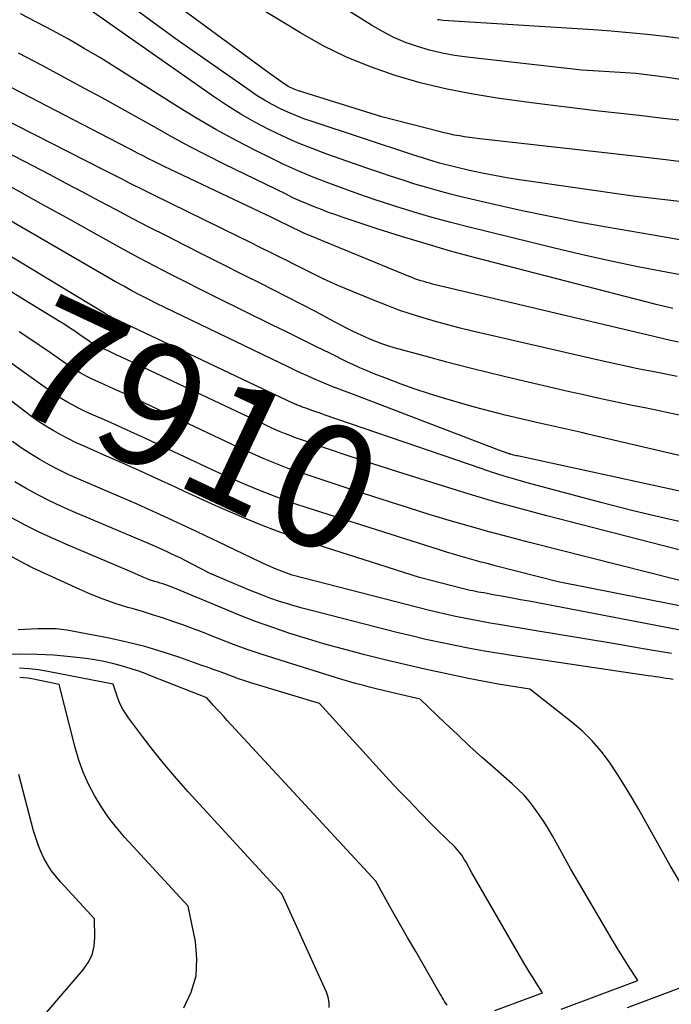
# Model space of a CAD drawing. Units: inches. Extents: x 2620396 to 2622795, y 1504301 to 1506399.
# Drawn here: x 2620982 to 2621057, y 1505068 to 1505182 of the extents above; entities that cross this region are included whole.
import ezdxf
from ezdxf.enums import TextEntityAlignment as Align

# ---------------------------------------------------------------- set-up
doc = ezdxf.new("R2010")
doc.units = ezdxf.units.IN
doc.header["$MEASUREMENT"] = 0
doc.layers.add('Tile_2735_01_NW_contour_2ft', color=93, linetype='Continuous')
doc.layers.add('Tile_2735_01_NW_contour_anno_2ft', color=25, linetype='Continuous')
doc.styles.add('Arial', font='arial.ttf')

msp = doc.modelspace()

# ---------------------------------------------------------------- linework, layer by layer
at = {"layer": 'Tile_2735_01_NW_contour_2ft'}
for points in [[(2621070.71, 1505173.33, 7938), (2621056.94, 1505175.5, 7938), (2621056.33, 1505175.59, 7938), (2621055.72, 1505175.67, 7938), (2621055.11, 1505175.75, 7938), (2621054.5, 1505175.83, 7938), (2621053.89, 1505175.9, 7938), (2621053.27, 1505175.96, 7938), (2621052.66, 1505176.01, 7938), (2621052.05, 1505176.05, 7938), (2621046.99, 1505176.37, 7938), (2621033.67, 1505177.86, 7938), (2621032.2, 1505178.06, 7938), (2621030.75, 1505178.33, 7938), (2621029.31, 1505178.68, 7938), (2621027.89, 1505179.1, 7938), (2621026.5, 1505179.6, 7938), (2621025.14, 1505180.18, 7938), (2621023.83, 1505180.85, 7938), (2621022.55, 1505181.58, 7938), (2621005.18, 1505192.46, 7938)], [(2621060.35, 1505165.5, 7934), (2621056.74, 1505165.94, 7934), (2621053.12, 1505166.36, 7934), (2621035.14, 1505168.39, 7934), (2621034.55, 1505168.46, 7934), (2621033.95, 1505168.54, 7934), (2621033.36, 1505168.63, 7934), (2621032.77, 1505168.72, 7934), (2621032.18, 1505168.83, 7934), (2621031.6, 1505168.95, 7934), (2621031.01, 1505169.08, 7934), (2621030.43, 1505169.23, 7934), (2621023.77, 1505170.94, 7934), (2621013.97, 1505174.01, 7934), (2621013.78, 1505174.07, 7934), (2621013.59, 1505174.14, 7934), (2621013.41, 1505174.22, 7934), (2621013.23, 1505174.3, 7934), (2621013.05, 1505174.39, 7934), (2621012.88, 1505174.48, 7934), (2621012.71, 1505174.59, 7934), (2621012.55, 1505174.7, 7934), (2621010.84, 1505175.89, 7934), (2620997.71, 1505185.57, 7934)], [(2621062.02, 1505160.69, 7932), (2621052.94, 1505161.71, 7932), (2621039.74, 1505163.64, 7932), (2621038.29, 1505163.87, 7932), (2621036.84, 1505164.12, 7932), (2621035.4, 1505164.41, 7932), (2621033.96, 1505164.72, 7932), (2621032.35, 1505165.09, 7932), (2621031.72, 1505165.24, 7932), (2621031.09, 1505165.4, 7932), (2621030.47, 1505165.57, 7932), (2621029.85, 1505165.75, 7932), (2621029.23, 1505165.94, 7932), (2621028.61, 1505166.14, 7932), (2621027.99, 1505166.33, 7932), (2621027.38, 1505166.53, 7932), (2621015.67, 1505170.39, 7932), (2621014.71, 1505170.73, 7932), (2621013.77, 1505171.09, 7932), (2621012.84, 1505171.49, 7932), (2621011.92, 1505171.91, 7932), (2621011.03, 1505172.37, 7932), (2621010.14, 1505172.87, 7932), (2621009.29, 1505173.4, 7932), (2621008.45, 1505173.96, 7932), (2620999.76, 1505180.04, 7932), (2620993.15, 1505184.91, 7932)], [(2621060.33, 1505156.29, 7930), (2621055.29, 1505157.18, 7930), (2621049.85, 1505158.12, 7930), (2621046.58, 1505158.71, 7930), (2621043.32, 1505159.35, 7930), (2621040.06, 1505160.04, 7930), (2621036.82, 1505160.77, 7930), (2621033.14, 1505161.62, 7930), (2621031.75, 1505161.96, 7930), (2621030.36, 1505162.33, 7930), (2621028.98, 1505162.72, 7930), (2621027.6, 1505163.13, 7930), (2621026.23, 1505163.57, 7930), (2621024.87, 1505164.01, 7930), (2621023.51, 1505164.47, 7930), (2621022.15, 1505164.94, 7930), (2621017.37, 1505166.62, 7930), (2621015.65, 1505167.26, 7930), (2621013.95, 1505167.94, 7930), (2621012.28, 1505168.69, 7930), (2621010.62, 1505169.48, 7930), (2621009, 1505170.34, 7930), (2621007.4, 1505171.24, 7930), (2621005.85, 1505172.21, 7930), (2621004.33, 1505173.23, 7930), (2620988.69, 1505184.18, 7930)], [(2621058.62, 1505170.5, 7936), (2621056.12, 1505170.8, 7936), (2621053.63, 1505171.09, 7936), (2621051.13, 1505171.37, 7936), (2621048.63, 1505171.66, 7936), (2621046.13, 1505171.95, 7936), (2621043.64, 1505172.26, 7936), (2621041.14, 1505172.59, 7936), (2621037.14, 1505173.12, 7936), (2621034.15, 1505173.6, 7936), (2621031.17, 1505174.18, 7936), (2621028.23, 1505174.91, 7936), (2621025.31, 1505175.73, 7936), (2621022.46, 1505176.74, 7936), (2621019.66, 1505177.87, 7936), (2621016.96, 1505179.21, 7936), (2621014.32, 1505180.69, 7936), (2621008.75, 1505184.07, 7936)], [(2621002.77, 1505150.86, 7918), (2621000.97, 1505151.77, 7918), (2620999.19, 1505152.68, 7918), (2620997.4, 1505153.61, 7918), (2620995.62, 1505154.54, 7918), (2620993.85, 1505155.49, 7918), (2620992.09, 1505156.45, 7918), (2620990.33, 1505157.43, 7918), (2620987.6, 1505158.96, 7918), (2620984.48, 1505160.69, 7918), (2620981.35, 1505162.41, 7918), (2620978.2, 1505164.11, 7918), (2620975.05, 1505165.79, 7918), (2620974.33, 1505166.18, 7918), (2620970.81, 1505168.04, 7918), (2620967.3, 1505169.9, 7918), (2620963.78, 1505171.75, 7918), (2620960.25, 1505173.61, 7918), (2620953.23, 1505177.31, 7918), (2620951.26, 1505178.33, 7918), (2620949.28, 1505179.35, 7918), (2620947.3, 1505180.34, 7918), (2620945.31, 1505181.33, 7918), (2620943.01, 1505182.45, 7918)], [(2621060.1, 1505152.27, 7928), (2621056.79, 1505152.89, 7928), (2621053.5, 1505153.53, 7928), (2621050.21, 1505154.22, 7928), (2621046.93, 1505154.95, 7928), (2621043.66, 1505155.73, 7928), (2621033.9, 1505158.12, 7928), (2621031.76, 1505158.67, 7928), (2621029.62, 1505159.25, 7928), (2621027.5, 1505159.87, 7928), (2621025.39, 1505160.53, 7928), (2621024.79, 1505160.72, 7928), (2621022.99, 1505161.31, 7928), (2621021.19, 1505161.92, 7928), (2621019.4, 1505162.56, 7928), (2621017.62, 1505163.22, 7928), (2621015.86, 1505163.91, 7928), (2621014.11, 1505164.64, 7928), (2621012.38, 1505165.42, 7928), (2621010.67, 1505166.24, 7928), (2621009.24, 1505166.95, 7928), (2621006.84, 1505168.19, 7928), (2621004.47, 1505169.47, 7928), (2621002.15, 1505170.84, 7928), (2620999.85, 1505172.25, 7928), (2620994.58, 1505175.6, 7928), (2620992.79, 1505176.72, 7928), (2620991, 1505177.82, 7928), (2620989.18, 1505178.89, 7928), (2620987.36, 1505179.95, 7928), (2620985.51, 1505180.97, 7928), (2620983.66, 1505181.96, 7928), (2620981.78, 1505182.91, 7928)], [(2621058.76, 1505179.99, 7940), (2621056.68, 1505180.26, 7940), (2621054.59, 1505180.5, 7940), (2621052.5, 1505180.72, 7940), (2621050.41, 1505180.89, 7940), (2621048.32, 1505181.05, 7940), (2621030.88, 1505182.15, 7940), (2621030.43, 1505182.2, 7940), (2621030.38, 1505182.21, 7940), (2621030.33, 1505182.22, 7940), (2621030.28, 1505182.23, 7940), (2621030.24, 1505182.24, 7940)], [(2621057.55, 1505148.68, 7926), (2621056.58, 1505148.91, 7926), (2621055.62, 1505149.15, 7926), (2621034.62, 1505154.58, 7926), (2621031.75, 1505155.35, 7926), (2621028.89, 1505156.17, 7926), (2621026.04, 1505157.04, 7926), (2621023.21, 1505157.94, 7926), (2621019.26, 1505159.25, 7926), (2621018.42, 1505159.54, 7926), (2621017.57, 1505159.84, 7926), (2621016.74, 1505160.16, 7926), (2621015.9, 1505160.49, 7926), (2621015.08, 1505160.83, 7926), (2621014.25, 1505161.18, 7926), (2621013.44, 1505161.55, 7926), (2621012.63, 1505161.94, 7926), (2621005.44, 1505165.45, 7926), (2621003.38, 1505166.48, 7926), (2621001.34, 1505167.54, 7926), (2620999.31, 1505168.64, 7926), (2620997.3, 1505169.77, 7926), (2620995.3, 1505170.91, 7926), (2620993.29, 1505172.04, 7926), (2620991.27, 1505173.15, 7926), (2620989.24, 1505174.25, 7926), (2620984.3, 1505176.9, 7926), (2620981.57, 1505178.34, 7926)], [(2621058.21, 1505144.77, 7924), (2621056.79, 1505145.09, 7924), (2621055.37, 1505145.42, 7924), (2621029.66, 1505151.52, 7924), (2621029.31, 1505151.61, 7924), (2621028.97, 1505151.7, 7924), (2621028.63, 1505151.8, 7924), (2621028.29, 1505151.9, 7924), (2621027.95, 1505152.02, 7924), (2621027.61, 1505152.14, 7924), (2621027.28, 1505152.26, 7924), (2621026.95, 1505152.39, 7924), (2621014.88, 1505157.35, 7924), (2621014.8, 1505157.39, 7924), (2621014.72, 1505157.42, 7924), (2621014.64, 1505157.46, 7924), (2621014.56, 1505157.5, 7924), (2621014.48, 1505157.53, 7924), (2621014.4, 1505157.57, 7924), (2621014.32, 1505157.61, 7924), (2621014.24, 1505157.65, 7924), (2621014.17, 1505157.68, 7924), (2621014.06, 1505157.74, 7924), (2621013.95, 1505157.8, 7924), (2621013.83, 1505157.85, 7924), (2621013.72, 1505157.91, 7924), (2621010.98, 1505159.23, 7924), (2620999.21, 1505164.82, 7924), (2620998.57, 1505165.13, 7924), (2620997.93, 1505165.44, 7924), (2620997.3, 1505165.76, 7924), (2620996.66, 1505166.08, 7924), (2620996.03, 1505166.41, 7924), (2620995.4, 1505166.73, 7924), (2620994.77, 1505167.06, 7924), (2620994.14, 1505167.38, 7924), (2620976.71, 1505176.41, 7924)], [(2620982.2, 1505149.69, 7912), (2620973.65, 1505154.93, 7912), (2620965.93, 1505159.61, 7912), (2620965.41, 1505159.92, 7912), (2620964.88, 1505160.23, 7912), (2620964.35, 1505160.53, 7912), (2620963.82, 1505160.83, 7912), (2620963.29, 1505161.12, 7912), (2620962.75, 1505161.41, 7912), (2620962.22, 1505161.71, 7912), (2620961.68, 1505162, 7912), (2620961.31, 1505162.21, 7912), (2620960.59, 1505162.6, 7912), (2620959.86, 1505162.99, 7912), (2620959.14, 1505163.37, 7912), (2620958.41, 1505163.75, 7912), (2620940.97, 1505172.7, 7912), (2620938.99, 1505173.65, 7912), (2620936.98, 1505174.52, 7912), (2620934.93, 1505175.28, 7912), (2620932.84, 1505175.97, 7912)], [(2621058.07, 1505140.78, 7922), (2621055.78, 1505141.22, 7922), (2621053.49, 1505141.68, 7922), (2621051.21, 1505142.17, 7922), (2621048.93, 1505142.67, 7922), (2621034.29, 1505146.05, 7922), (2621032.85, 1505146.39, 7922), (2621031.41, 1505146.76, 7922), (2621029.99, 1505147.15, 7922), (2621028.57, 1505147.57, 7922), (2621027.16, 1505148.02, 7922), (2621025.75, 1505148.49, 7922), (2621024.37, 1505149.01, 7922), (2621022.99, 1505149.56, 7922), (2621019.52, 1505150.99, 7922), (2621018.65, 1505151.36, 7922), (2621017.79, 1505151.74, 7922), (2621016.93, 1505152.14, 7922), (2621016.08, 1505152.55, 7922), (2621015.24, 1505152.97, 7922), (2621014.4, 1505153.39, 7922), (2621013.55, 1505153.81, 7922), (2621012.71, 1505154.24, 7922), (2621012.01, 1505154.59, 7922), (2621010.82, 1505155.18, 7922), (2621009.62, 1505155.78, 7922), (2621008.43, 1505156.37, 7922), (2621007.23, 1505156.96, 7922), (2620997.2, 1505161.89, 7922), (2620996.5, 1505162.24, 7922), (2620995.79, 1505162.59, 7922), (2620995.09, 1505162.94, 7922), (2620994.39, 1505163.29, 7922), (2620993.69, 1505163.65, 7922), (2620992.98, 1505164.01, 7922), (2620992.28, 1505164.36, 7922), (2620991.58, 1505164.72, 7922), (2620970.8, 1505175.27, 7922)], [(2621058.87, 1505136.15, 7920), (2621057.22, 1505136.5, 7920), (2621055.77, 1505136.81, 7920), (2621054.31, 1505137.12, 7920), (2621052.85, 1505137.42, 7920), (2621051.39, 1505137.73, 7920), (2621049.94, 1505138.03, 7920), (2621048.48, 1505138.35, 7920), (2621047.03, 1505138.67, 7920), (2621045.57, 1505139, 7920), (2621038.95, 1505140.54, 7920), (2621036.4, 1505141.15, 7920), (2621033.86, 1505141.77, 7920), (2621031.32, 1505142.44, 7920), (2621028.8, 1505143.12, 7920), (2621025.19, 1505144.12, 7920), (2621024.47, 1505144.34, 7920), (2621023.76, 1505144.57, 7920), (2621023.06, 1505144.83, 7920), (2621022.37, 1505145.11, 7920), (2621021.69, 1505145.41, 7920), (2621021.01, 1505145.72, 7920), (2621020.34, 1505146.05, 7920), (2621019.67, 1505146.39, 7920), (2621017.69, 1505147.45, 7920), (2621016.04, 1505148.32, 7920), (2621014.38, 1505149.19, 7920), (2621012.72, 1505150.04, 7920), (2621011.05, 1505150.89, 7920), (2621009.85, 1505151.49, 7920), (2621007.57, 1505152.63, 7920), (2621005.3, 1505153.77, 7920), (2621003.03, 1505154.92, 7920), (2621000.76, 1505156.07, 7920), (2620998.74, 1505157.1, 7920), (2620996.79, 1505158.1, 7920), (2620994.84, 1505159.1, 7920), (2620992.9, 1505160.12, 7920), (2620990.97, 1505161.15, 7920), (2620989.03, 1505162.18, 7920), (2620987.1, 1505163.21, 7920), (2620985.16, 1505164.23, 7920), (2620983.22, 1505165.24, 7920), (2620977.96, 1505167.98, 7920)], [(2621009.9, 1505139.35, 7914), (2620999.13, 1505144.45, 7914), (2620992.53, 1505147.58, 7914), (2620992.41, 1505147.64, 7914), (2620992.28, 1505147.71, 7914), (2620992.16, 1505147.77, 7914), (2620992.03, 1505147.84, 7914), (2620991.91, 1505147.91, 7914), (2620991.79, 1505147.97, 7914), (2620991.67, 1505148.04, 7914), (2620991.55, 1505148.12, 7914), (2620973.19, 1505159.19, 7914)], [(2621020.47, 1505138.67, 7916), (2621018.8, 1505139.3, 7916), (2621018.06, 1505139.59, 7916), (2621017.32, 1505139.89, 7916), (2621016.58, 1505140.2, 7916), (2621015.85, 1505140.52, 7916), (2621015.12, 1505140.84, 7916), (2621014.39, 1505141.17, 7916), (2621013.66, 1505141.51, 7916), (2621012.94, 1505141.85, 7916), (2620998.56, 1505148.79, 7916), (2620997.6, 1505149.26, 7916), (2620996.63, 1505149.75, 7916), (2620995.68, 1505150.24, 7916), (2620994.72, 1505150.74, 7916), (2620993.78, 1505151.25, 7916), (2620992.83, 1505151.77, 7916), (2620991.89, 1505152.3, 7916), (2620990.96, 1505152.84, 7916), (2620980.65, 1505158.85, 7916)], [(2621032.11, 1505137.91, 7918), (2621030.93, 1505138.25, 7918), (2621029.28, 1505138.76, 7918), (2621027.64, 1505139.29, 7918), (2621026.02, 1505139.87, 7918), (2621024.41, 1505140.49, 7918), (2621022.76, 1505141.14, 7918), (2621021.99, 1505141.46, 7918), (2621021.22, 1505141.79, 7918), (2621020.47, 1505142.13, 7918), (2621019.71, 1505142.49, 7918), (2621017.8, 1505143.43, 7918), (2621016.09, 1505144.27, 7918), (2621014.39, 1505145.11, 7918), (2621012.68, 1505145.95, 7918), (2621010.98, 1505146.79, 7918), (2621004.57, 1505149.97, 7918), (2621002.77, 1505150.86, 7918)], [(2621064.29, 1505119.09, 7912), (2621042.94, 1505124.58, 7912), (2621040.04, 1505125.35, 7912), (2621037.15, 1505126.15, 7912), (2621034.28, 1505126.99, 7912), (2621031.42, 1505127.86, 7912), (2621025.72, 1505129.66, 7912), (2621023.68, 1505130.3, 7912), (2621021.64, 1505130.96, 7912), (2621019.61, 1505131.64, 7912), (2621017.58, 1505132.32, 7912), (2621014.65, 1505133.33, 7912), (2621014.1, 1505133.52, 7912), (2621013.54, 1505133.73, 7912), (2621012.99, 1505133.94, 7912), (2621012.44, 1505134.16, 7912), (2621011.89, 1505134.38, 7912), (2621011.35, 1505134.62, 7912), (2621010.81, 1505134.86, 7912), (2621010.27, 1505135.11, 7912), (2620993.45, 1505143.06, 7912), (2620992.99, 1505143.27, 7912), (2620992.53, 1505143.48, 7912), (2620992.07, 1505143.7, 7912), (2620991.61, 1505143.91, 7912), (2620991.09, 1505144.14, 7912), (2620990.89, 1505144.24, 7912), (2620990.69, 1505144.33, 7912), (2620990.49, 1505144.44, 7912), (2620990.3, 1505144.55, 7912), (2620990.11, 1505144.67, 7912), (2620989.92, 1505144.78, 7912), (2620989.73, 1505144.91, 7912), (2620989.55, 1505145.03, 7912), (2620988.7, 1505145.62, 7912), (2620988.09, 1505146.03, 7912), (2620987.47, 1505146.44, 7912), (2620986.85, 1505146.84, 7912), (2620986.22, 1505147.23, 7912), (2620982.2, 1505149.69, 7912)], [(2620984.2, 1505144.26, 7910), (2620983.96, 1505144.43, 7910), (2620982.63, 1505145.32, 7910), (2620981.62, 1505145.97, 7910)], [(2621021.11, 1505127.35, 7910), (2621014.87, 1505129.42, 7910), (2621013.88, 1505129.75, 7910), (2621012.9, 1505130.1, 7910), (2621011.92, 1505130.48, 7910), (2621010.95, 1505130.86, 7910), (2621009.99, 1505131.26, 7910), (2621009.03, 1505131.68, 7910), (2621008.08, 1505132.1, 7910), (2621007.13, 1505132.54, 7910), (2620995.57, 1505137.97, 7910), (2620994.58, 1505138.44, 7910), (2620993.58, 1505138.9, 7910), (2620992.58, 1505139.35, 7910), (2620991.58, 1505139.81, 7910), (2620990.45, 1505140.31, 7910), (2620990.02, 1505140.51, 7910), (2620989.58, 1505140.73, 7910), (2620989.15, 1505140.96, 7910), (2620988.73, 1505141.2, 7910), (2620988.32, 1505141.45, 7910), (2620987.91, 1505141.71, 7910), (2620987.5, 1505141.97, 7910), (2620987.1, 1505142.25, 7910), (2620985.27, 1505143.52, 7910), (2620984.2, 1505144.26, 7910)], [(2621064.2, 1505112.97, 7908), (2621044.25, 1505116.93, 7908), (2621036.94, 1505118.78, 7908), (2621036.13, 1505118.99, 7908), (2621035.31, 1505119.2, 7908), (2621034.5, 1505119.43, 7908), (2621033.68, 1505119.66, 7908), (2621032.87, 1505119.89, 7908), (2621032.07, 1505120.13, 7908), (2621031.26, 1505120.38, 7908), (2621030.45, 1505120.63, 7908), (2621015.09, 1505125.52, 7908), (2621013.67, 1505125.99, 7908), (2621012.26, 1505126.49, 7908), (2621010.86, 1505127.02, 7908), (2621009.47, 1505127.57, 7908), (2621008.09, 1505128.15, 7908), (2621006.72, 1505128.74, 7908), (2621005.35, 1505129.35, 7908), (2621003.99, 1505129.98, 7908), (2620997.69, 1505132.92, 7908), (2620996.16, 1505133.63, 7908), (2620994.62, 1505134.34, 7908), (2620993.08, 1505135.03, 7908), (2620991.54, 1505135.72, 7908), (2620989.82, 1505136.48, 7908), (2620989.14, 1505136.79, 7908), (2620988.47, 1505137.12, 7908), (2620987.82, 1505137.48, 7908), (2620987.17, 1505137.84, 7908), (2620986.53, 1505138.23, 7908), (2620985.9, 1505138.63, 7908), (2620985.28, 1505139.05, 7908), (2620984.67, 1505139.48, 7908), (2620981.94, 1505141.45, 7908), (2620979.96, 1505142.86, 7908)], [(2621059.22, 1505111.13, 7906), (2621040.86, 1505114.65, 7906), (2621039.88, 1505114.84, 7906), (2621038.9, 1505115.02, 7906), (2621037.91, 1505115.2, 7906), (2621036.93, 1505115.38, 7906), (2621035.59, 1505115.62, 7906), (2621035.27, 1505115.67, 7906), (2621034.96, 1505115.73, 7906), (2621034.65, 1505115.79, 7906), (2621034.34, 1505115.85, 7906), (2621034.03, 1505115.92, 7906), (2621033.71, 1505115.99, 7906), (2621033.4, 1505116.06, 7906), (2621033.1, 1505116.14, 7906), (2621028.14, 1505117.4, 7906), (2621015.29, 1505121.53, 7906), (2621013.45, 1505122.15, 7906), (2621011.61, 1505122.81, 7906), (2621009.79, 1505123.51, 7906), (2621007.99, 1505124.25, 7906), (2621006.19, 1505125.02, 7906), (2621004.41, 1505125.8, 7906), (2621002.63, 1505126.61, 7906), (2621000.85, 1505127.42, 7906), (2620999.79, 1505127.91, 7906), (2620997.73, 1505128.86, 7906), (2620995.66, 1505129.8, 7906), (2620993.58, 1505130.73, 7906), (2620991.5, 1505131.65, 7906), (2620989.19, 1505132.66, 7906), (2620988.27, 1505133.08, 7906), (2620987.37, 1505133.52, 7906), (2620986.48, 1505133.99, 7906), (2620985.6, 1505134.49, 7906), (2620984.74, 1505135.02, 7906), (2620983.89, 1505135.56, 7906), (2620983.07, 1505136.14, 7906), (2620982.25, 1505136.74, 7906), (2620976.01, 1505141.5, 7906)], [(2621060.53, 1505123.43, 7914), (2621056.74, 1505124.28, 7914), (2621052.96, 1505125.17, 7914), (2621049.2, 1505126.13, 7914), (2621045.45, 1505127.12, 7914), (2621040.65, 1505128.42, 7914), (2621039.31, 1505128.8, 7914), (2621037.97, 1505129.2, 7914), (2621036.63, 1505129.62, 7914), (2621035.31, 1505130.07, 7914), (2621017.08, 1505136.33, 7914), (2621016.59, 1505136.5, 7914), (2621016.11, 1505136.67, 7914), (2621015.63, 1505136.84, 7914), (2621015.15, 1505137.01, 7914), (2621014.44, 1505137.26, 7914), (2621014.31, 1505137.31, 7914), (2621014.18, 1505137.35, 7914), (2621014.05, 1505137.4, 7914), (2621013.93, 1505137.45, 7914), (2621013.8, 1505137.51, 7914), (2621013.67, 1505137.56, 7914), (2621013.55, 1505137.62, 7914), (2621013.42, 1505137.68, 7914), (2621009.9, 1505139.35, 7914)], [(2621065.12, 1505125.96, 7916), (2621039.51, 1505131.54, 7916), (2621039.36, 1505131.57, 7916), (2621039.22, 1505131.6, 7916), (2621039.07, 1505131.64, 7916), (2621038.93, 1505131.68, 7916), (2621038.74, 1505131.73, 7916), (2621038.69, 1505131.75, 7916), (2621038.64, 1505131.76, 7916), (2621038.59, 1505131.78, 7916), (2621038.54, 1505131.79, 7916), (2621037.35, 1505132.22, 7916), (2621020.47, 1505138.67, 7916)], [(2621071.22, 1505128.58, 7918), (2621047.67, 1505134.09, 7918), (2621046.97, 1505134.25, 7918), (2621046.27, 1505134.41, 7918), (2621045.57, 1505134.57, 7918), (2621044.87, 1505134.72, 7918), (2621044.17, 1505134.88, 7918), (2621043.47, 1505135.03, 7918), (2621042.77, 1505135.19, 7918), (2621042.08, 1505135.35, 7918), (2621039.89, 1505135.86, 7918), (2621038.1, 1505136.29, 7918), (2621036.31, 1505136.75, 7918), (2621034.54, 1505137.22, 7918), (2621032.77, 1505137.72, 7918), (2621032.11, 1505137.91, 7918)], [(2621057.4, 1505108.57, 7904), (2621054.12, 1505109.13, 7904), (2621053.69, 1505109.21, 7904), (2621050.63, 1505109.73, 7904), (2621047.57, 1505110.25, 7904), (2621044.51, 1505110.76, 7904), (2621041.44, 1505111.27, 7904), (2621037.34, 1505111.94, 7904), (2621036.33, 1505112.12, 7904), (2621035.32, 1505112.3, 7904), (2621034.32, 1505112.49, 7904), (2621033.31, 1505112.69, 7904), (2621032.31, 1505112.9, 7904), (2621031.3, 1505113.12, 7904), (2621030.31, 1505113.35, 7904), (2621029.31, 1505113.6, 7904), (2621013.35, 1505117.68, 7904), (2621012.1, 1505118.15, 7904), (2621011.48, 1505118.39, 7904), (2621010.86, 1505118.65, 7904), (2621010.25, 1505118.92, 7904), (2621009.65, 1505119.2, 7904), (2621004.76, 1505121.56, 7904), (2621003.43, 1505122.2, 7904), (2621002.09, 1505122.84, 7904), (2621000.74, 1505123.47, 7904), (2620999.39, 1505124.09, 7904), (2620998.04, 1505124.71, 7904), (2620996.69, 1505125.32, 7904), (2620995.33, 1505125.92, 7904), (2620993.97, 1505126.51, 7904), (2620988.56, 1505128.84, 7904), (2620987.4, 1505129.36, 7904), (2620986.26, 1505129.91, 7904), (2620985.14, 1505130.51, 7904), (2620984.03, 1505131.13, 7904), (2620982.95, 1505131.8, 7904), (2620981.88, 1505132.49, 7904), (2620980.85, 1505133.22, 7904)], [(2621057.61, 1505105.57, 7902), (2621057.2, 1505105.64, 7902), (2621056.78, 1505105.7, 7902), (2621056.37, 1505105.76, 7902), (2621055.95, 1505105.82, 7902), (2621055.54, 1505105.88, 7902), (2621055.13, 1505105.95, 7902), (2621054.71, 1505106.01, 7902), (2621039.11, 1505108.32, 7902), (2621037.4, 1505108.58, 7902), (2621035.68, 1505108.87, 7902), (2621033.98, 1505109.18, 7902), (2621032.27, 1505109.5, 7902), (2621030.57, 1505109.86, 7902), (2621028.88, 1505110.23, 7902), (2621027.19, 1505110.63, 7902), (2621025.5, 1505111.04, 7902), (2621015.42, 1505113.62, 7902), (2621014.5, 1505113.86, 7902), (2621013.59, 1505114.12, 7902), (2621012.68, 1505114.39, 7902), (2621011.77, 1505114.68, 7902), (2621010.87, 1505114.99, 7902), (2621009.98, 1505115.32, 7902), (2621009.09, 1505115.66, 7902), (2621008.21, 1505116.03, 7902), (2621003.74, 1505117.94, 7902), (2621000.83, 1505119.43, 7902), (2621000.32, 1505119.69, 7902), (2620999.8, 1505119.94, 7902), (2620999.28, 1505120.18, 7902), (2620998.76, 1505120.43, 7902), (2620998.24, 1505120.66, 7902), (2620997.72, 1505120.89, 7902), (2620997.19, 1505121.12, 7902), (2620996.66, 1505121.35, 7902), (2620987.94, 1505125.03, 7902), (2620986.54, 1505125.65, 7902), (2620985.15, 1505126.31, 7902), (2620983.79, 1505127.01, 7902), (2620982.44, 1505127.74, 7902), (2620981.12, 1505128.52, 7902)], [(2621022.7, 1505126.83, 7910), (2621022.35, 1505126.95, 7910), (2621021.11, 1505127.35, 7910)], [(2621061.43, 1505116.29, 7910), (2621040.92, 1505121.48, 7910), (2621038.58, 1505122.09, 7910), (2621036.24, 1505122.72, 7910), (2621033.91, 1505123.37, 7910), (2621031.59, 1505124.05, 7910), (2621029.27, 1505124.75, 7910), (2621026.96, 1505125.46, 7910), (2621024.65, 1505126.2, 7910), (2621022.7, 1505126.83, 7910)], [(2621059.72, 1505079.76, 7900), (2621057.23, 1505083.96, 7900), (2621053.6, 1505090.46, 7900), (2621052.79, 1505091.86, 7900), (2621051.96, 1505093.24, 7900), (2621051.09, 1505094.6, 7900), (2621050.2, 1505095.95, 7900), (2621049.23, 1505097.23, 7900), (2621048.2, 1505098.45, 7900), (2621047.05, 1505099.57, 7900), (2621045.83, 1505100.61, 7900), (2621040.96, 1505104.43, 7900), (2621038.51, 1505104.82, 7900), (2621037.28, 1505105.03, 7900), (2621036.06, 1505105.25, 7900), (2621034.84, 1505105.48, 7900), (2621033.62, 1505105.73, 7900), (2621031.11, 1505106.26, 7900), (2621028.77, 1505106.77, 7900), (2621026.43, 1505107.3, 7900), (2621024.1, 1505107.86, 7900), (2621021.77, 1505108.43, 7900), (2621021.22, 1505108.57, 7900), (2621019.18, 1505109.11, 7900), (2621017.14, 1505109.68, 7900), (2621015.11, 1505110.29, 7900), (2621013.09, 1505110.92, 7900), (2621011.09, 1505111.6, 7900), (2621009.09, 1505112.32, 7900), (2621007.12, 1505113.08, 7900), (2621005.16, 1505113.88, 7900), (2620999.89, 1505116.09, 7900), (2620999.58, 1505116.21, 7900), (2620999.28, 1505116.34, 7900), (2620998.97, 1505116.45, 7900), (2620998.66, 1505116.56, 7900), (2620998.34, 1505116.67, 7900), (2620998.03, 1505116.77, 7900), (2620997.72, 1505116.86, 7900), (2620997.4, 1505116.96, 7900), (2620997.26, 1505117, 7900), (2620996.87, 1505117.12, 7900), (2620996.5, 1505117.25, 7900), (2620996.12, 1505117.4, 7900), (2620995.75, 1505117.56, 7900), (2620994.44, 1505118.17, 7900), (2620987.31, 1505121.18, 7900), (2620985.66, 1505121.9, 7900), (2620984.03, 1505122.66, 7900), (2620982.42, 1505123.46, 7900), (2620980.82, 1505124.3, 7900)], [(2621044.59, 1505067.28, 7898), (2621053.49, 1505070.6, 7898), (2621052.3, 1505072.45, 7898), (2621051.72, 1505073.38, 7898), (2621051.14, 1505074.32, 7898), (2621050.57, 1505075.26, 7898), (2621050.01, 1505076.21, 7898), (2621045.73, 1505083.54, 7898), (2621043.57, 1505087.41, 7898), (2621043.08, 1505088.24, 7898), (2621042.58, 1505089.05, 7898), (2621042.05, 1505089.85, 7898), (2621041.49, 1505090.63, 7898), (2621040.9, 1505091.39, 7898), (2621040.28, 1505092.11, 7898), (2621039.61, 1505092.79, 7898), (2621038.91, 1505093.44, 7898), (2621036.95, 1505095.15, 7898), (2621035.46, 1505096.47, 7898), (2621033.98, 1505097.8, 7898), (2621032.53, 1505099.16, 7898), (2621031.09, 1505100.53, 7898), (2621028.23, 1505103.3, 7898), (2621025.54, 1505103.9, 7898), (2621024.73, 1505104.09, 7898), (2621023.92, 1505104.28, 7898), (2621023.11, 1505104.47, 7898), (2621022.31, 1505104.68, 7898), (2621021.51, 1505104.89, 7898), (2621020.7, 1505105.11, 7898), (2621019.91, 1505105.34, 7898), (2621019.11, 1505105.58, 7898), (2621011.35, 1505107.99, 7898), (2621009.73, 1505108.52, 7898), (2621008.13, 1505109.07, 7898), (2621006.53, 1505109.65, 7898), (2621004.95, 1505110.26, 7898), (2621004.07, 1505110.61, 7898), (2621002.93, 1505111.06, 7898), (2621001.78, 1505111.49, 7898), (2621000.63, 1505111.91, 7898), (2620999.47, 1505112.32, 7898), (2620998.3, 1505112.72, 7898), (2620997.13, 1505113.09, 7898), (2620995.96, 1505113.45, 7898), (2620994.78, 1505113.8, 7898), (2620994.24, 1505113.95, 7898), (2620992.8, 1505114.4, 7898), (2620991.38, 1505114.89, 7898), (2620989.99, 1505115.45, 7898), (2620988.61, 1505116.05, 7898), (2620983.7, 1505118.32, 7898), (2620983.25, 1505118.52, 7898), (2620983.03, 1505118.63, 7898), (2620982.81, 1505118.73, 7898), (2620982.59, 1505118.85, 7898), (2620982.37, 1505118.96, 7898), (2620975.72, 1505122.52, 7898)], [(2621036.88, 1505067.1, 7896), (2621042.41, 1505069.16, 7896), (2621041.68, 1505070.31, 7896), (2621041.32, 1505070.89, 7896), (2621040.96, 1505071.47, 7896), (2621040.61, 1505072.05, 7896), (2621040.27, 1505072.64, 7896), (2621034.23, 1505083.12, 7896), (2621033.54, 1505084.36, 7896), (2621033.38, 1505084.62, 7896), (2621033.22, 1505084.88, 7896), (2621033.05, 1505085.14, 7896), (2621032.87, 1505085.39, 7896), (2621032.68, 1505085.63, 7896), (2621032.49, 1505085.86, 7896), (2621032.28, 1505086.09, 7896), (2621032.06, 1505086.3, 7896), (2621031.5, 1505086.83, 7896), (2621031, 1505087.31, 7896), (2621030.51, 1505087.79, 7896), (2621030.02, 1505088.27, 7896), (2621029.53, 1505088.77, 7896), (2621028.13, 1505090.2, 7896), (2621026.96, 1505091.42, 7896), (2621025.79, 1505092.64, 7896), (2621024.63, 1505093.88, 7896), (2621023.49, 1505095.12, 7896), (2621016.52, 1505102.76, 7896), (2621008.54, 1505105.19, 7896), (2621007.83, 1505105.41, 7896), (2621007.11, 1505105.65, 7896), (2621006.4, 1505105.91, 7896), (2621005.7, 1505106.17, 7896), (2621005, 1505106.44, 7896), (2621004.29, 1505106.7, 7896), (2621003.58, 1505106.96, 7896), (2621002.87, 1505107.21, 7896), (2621000.28, 1505108.13, 7896), (2620998.26, 1505108.79, 7896), (2620996.23, 1505109.39, 7896), (2620994.16, 1505109.9, 7896), (2620992.09, 1505110.35, 7896), (2620987.17, 1505111.29, 7896), (2620986.87, 1505111.34, 7896), (2620986.56, 1505111.38, 7896), (2620986.25, 1505111.41, 7896), (2620985.94, 1505111.44, 7896), (2620985.62, 1505111.45, 7896), (2620985.31, 1505111.46, 7896), (2620985, 1505111.46, 7896), (2620984.69, 1505111.46, 7896), (2620983.79, 1505111.44, 7896), (2620983.03, 1505111.41, 7896), (2620982.27, 1505111.38, 7896), (2620981.51, 1505111.33, 7896)], [(2621031.33, 1505067.72, 7894), (2621031.05, 1505068.17, 7894), (2621030.91, 1505068.39, 7894), (2621030.77, 1505068.61, 7894), (2621030.64, 1505068.84, 7894), (2621030.5, 1505069.07, 7894), (2621028.63, 1505072.32, 7894), (2621027.7, 1505073.96, 7894), (2621026.76, 1505075.59, 7894), (2621025.83, 1505077.23, 7894), (2621024.9, 1505078.86, 7894), (2621023.05, 1505082.14, 7894), (2621005.8, 1505100.82, 7894), (2621005.4, 1505101.25, 7894), (2621005.01, 1505101.68, 7894), (2621004.61, 1505102.12, 7894), (2621004.22, 1505102.55, 7894), (2621003.44, 1505103.43, 7894), (2620997, 1505105.97, 7894), (2620996.26, 1505106.25, 7894), (2620995.52, 1505106.52, 7894), (2620994.77, 1505106.76, 7894), (2620994.02, 1505107, 7894), (2620993.51, 1505107.15, 7894), (2620992.49, 1505107.42, 7894), (2620991.47, 1505107.66, 7894), (2620990.43, 1505107.84, 7894), (2620989.39, 1505107.99, 7894), (2620987.61, 1505108.2, 7894), (2620985.68, 1505108.38, 7894), (2620983.74, 1505108.49, 7894), (2620981.8, 1505108.5, 7894), (2620979.85, 1505108.46, 7894)], [(2621017.63, 1505067.45, 7892), (2621017.64, 1505068.05, 7892), (2621017.54, 1505068.64, 7892), (2621017.35, 1505069.22, 7892), (2621012.15, 1505080.68, 7892), (2621001.28, 1505092.52, 7892), (2620999.9, 1505094.08, 7892), (2620998.55, 1505095.66, 7892), (2620997.24, 1505097.28, 7892), (2620995.97, 1505098.93, 7892), (2620994.35, 1505101.1, 7892), (2620993.94, 1505101.7, 7892), (2620993.58, 1505102.32, 7892), (2620993.27, 1505102.96, 7892), (2620993.01, 1505103.64, 7892), (2620992.54, 1505105.01, 7892), (2620984.98, 1505106.51, 7892), (2620983.88, 1505106.69, 7892), (2620982.78, 1505106.82, 7892), (2620981.68, 1505106.89, 7892)], [(2621000.77, 1505067.42, 7890), (2621001.62, 1505069.25, 7890), (2621002.18, 1505071.14, 7890), (2621002.29, 1505073.1, 7890), (2621002.11, 1505075.11, 7890), (2621001.26, 1505079.22, 7890), (2620993.92, 1505087.22, 7890), (2620992.94, 1505088.36, 7890), (2620992.01, 1505089.55, 7890), (2620991.16, 1505090.8, 7890), (2620990.37, 1505092.08, 7890), (2620989.68, 1505093.42, 7890), (2620989.06, 1505094.79, 7890), (2620988.56, 1505096.21, 7890), (2620988.13, 1505097.65, 7890), (2620986.3, 1505105, 7890), (2620983.1, 1505105.63, 7890), (2620982.63, 1505105.71, 7890), (2620982.16, 1505105.77, 7890), (2620981.7, 1505105.8, 7890)], [(2620978.22, 1505059.23, 7888), (2620989.09, 1505071.83, 7888), (2620989.67, 1505072.68, 7888), (2620990.11, 1505073.59, 7888), (2620990.34, 1505074.57, 7888), (2620990.43, 1505075.6, 7888), (2620990.37, 1505077.75, 7888), (2620986.42, 1505082.05, 7888), (2620985.88, 1505082.7, 7888), (2620985.37, 1505083.37, 7888), (2620984.93, 1505084.08, 7888), (2620984.52, 1505084.82, 7888), (2620984.16, 1505085.59, 7888), (2620983.84, 1505086.37, 7888), (2620983.57, 1505087.17, 7888), (2620983.32, 1505087.98, 7888), (2620981.59, 1505094.54, 7888)], [(2621052.28, 1505067.46, 7900), (2621064.58, 1505072.05, 7900)]]:
    msp.add_polyline3d(points, dxfattribs=at)

# ---------------------------------------------------------------- texts
at = {"layer": 'Tile_2735_01_NW_contour_anno_2ft', "color": 18, "style": 'Arial'}
msp.add_text('7910', height=14.4, rotation=-25.1651, dxfattribs=at).set_placement((2621002.28, 1505135), align=Align.MIDDLE_CENTER)

doc.saveas('drawing.dxf')
